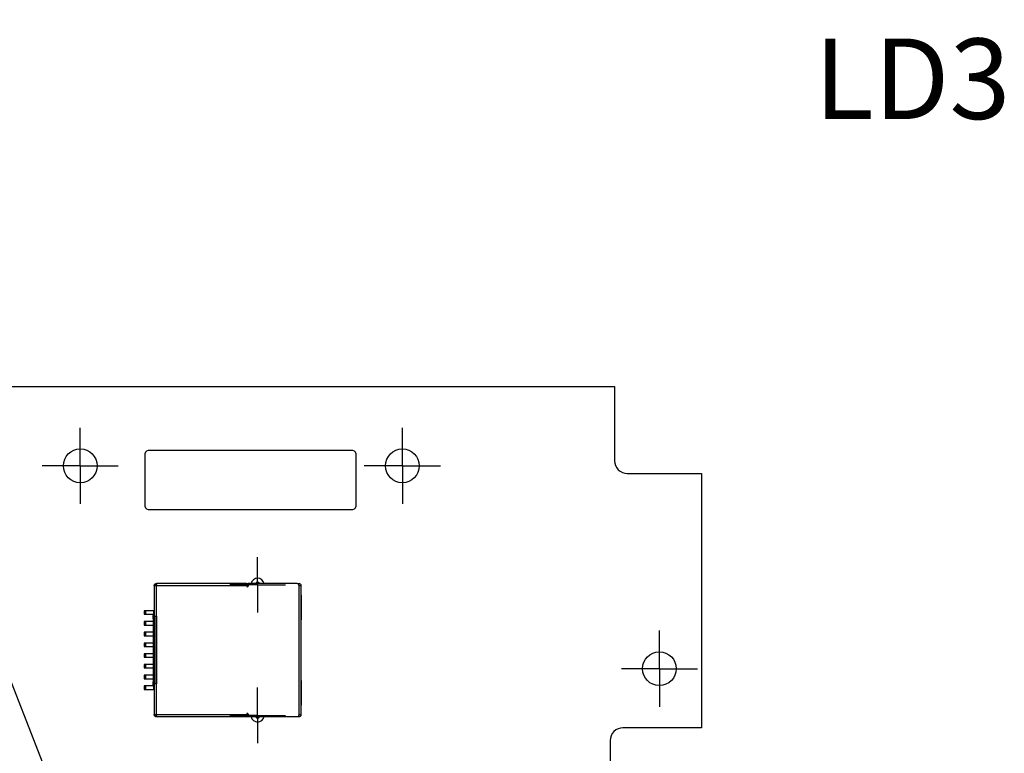
# Model space of a CAD drawing. Units: millimetres. Extents: x 5 to 416, y 5 to 293.
# Drawn here: x 34 to 63, y 71 to 92 of the extents above; entities that cross this region are included whole.
import ezdxf

# ---------------------------------------------------------------- set-up
doc = ezdxf.new("R2010")
doc.units = ezdxf.units.MM
doc.layers.add('FORMAT', color=7, linetype='Continuous')
doc.styles.add('SLDTEXTSTYLE0', font='TXT', dxfattribs={"width": 0.605})
doc.dimstyles.new('SLDDIMSTYLE0', dxfattribs={"dimtxt": 0.18, "dimasz": 3.5, "dimexe": 0, "dimexo": 0.0625, "dimgap": 0, "dimtad": 0, "dimtih": 1, "dimtoh": 1, "dimdec": 0, "dimrnd": 1e-09, "dimzin": 0, "dimdsep": 46, "dimtxsty": 'Standard', "dimblk1": 'NONE', "dimblk2": 'NONE', "dimsah": 1, "dimcen": 0.09, "dimadec": 0, "dimazin": 0, "dimtfac": 3.5, "dimtdec": 0, "dimtofl": 0, "dimtmove": 0, "dimatfit": 3, "dimldrblk": 'NONE', "dimfxl": 0, "dimfrac": 2, "dimtolj": 1, "dimtzin": 0, "dimarcsym": 0})

# ---------------------------------------------------------------- blocks, each defined once
blk = doc.blocks.new('_None')
blk = doc.blocks.new('SW_CENTERMARKSYMBOL_49')
at = {"layer": 'FORMAT', "color": 0}
for p, q in [((0, 0.625), (0, 1.125)), ((0, 0), (0, 0.625)), ((-0.625, 0), (-1.125, 0)), ((0, 0), (-0.625, 0)), ((0, 0), (0, -0.625)), ((0, 0), (0.625, 0)), ((0.625, 0), (1.125, 0)), ((0, -0.625), (0, -1.125))]:
    blk.add_line(p, q, dxfattribs=at)
blk = doc.blocks.new('SW_CENTERMARKSYMBOL_51')
at = {"layer": 'FORMAT', "color": 0}
for p, q in [((0, 0.625), (0, 1.125)), ((0, 0), (0, 0.625)), ((-0.625, 0), (-1.125, 0)), ((0, 0), (-0.625, 0)), ((0, 0), (0, -0.625)), ((0, 0), (0.625, 0)), ((0.625, 0), (1.125, 0)), ((0, -0.625), (0, -1.125))]:
    blk.add_line(p, q, dxfattribs=at)
blk = doc.blocks.new('SW_CENTERMARKSYMBOL_59')
at = {"layer": 'FORMAT', "color": 0}
for p, q in [((0, 0.625), (0, 0.821)), ((0, 0), (0, 0.625)), ((-0.625, 0), (-0.821, 0)), ((0, 0), (-0.625, 0)), ((0, 0), (0, -0.625)), ((0, 0), (0.625, 0)), ((0.625, 0), (0.821, 0)), ((0, -0.625), (0, -0.821))]:
    blk.add_line(p, q, dxfattribs=at)
blk = doc.blocks.new('SW_CENTERMARKSYMBOL_60')
at = {"layer": 'FORMAT', "color": 0}
for p, q in [((0, 0.625), (0, 0.821)), ((0, 0), (0, 0.625)), ((-0.625, 0), (-0.821, 0)), ((0, 0), (-0.625, 0)), ((0, 0), (0, -0.625)), ((0, 0), (0.625, 0)), ((0.625, 0), (0.821, 0)), ((0, -0.625), (0, -0.821))]:
    blk.add_line(p, q, dxfattribs=at)
blk = doc.blocks.new('SW_CENTERMARKSYMBOL_61')
at = {"layer": 'FORMAT', "color": 0}
for p, q in [((0, 0.625), (0, 1.125)), ((0, 0), (0, 0.625)), ((-0.625, 0), (-1.125, 0)), ((0, 0), (-0.625, 0)), ((0, 0), (0, -0.625)), ((0, 0), (0.625, 0)), ((0.625, 0), (1.125, 0)), ((0, -0.625), (0, -1.125))]:
    blk.add_line(p, q, dxfattribs=at)

msp = doc.modelspace()

# ---------------------------------------------------------------- linework, layer by layer
at = {"color": 7, "linetype": 'Continuous', "lineweight": 25}
for p, q in [((19.861, 81.363), (51.461, 81.363)), ((51.461, 81.363), (51.461, 79.163)), ((37.589, 79.416), (37.57, 79.37)), ((37.57, 79.37), (37.57, 77.821)), ((37.624, 79.452), (37.589, 79.416)), ((37.67, 79.471), (37.624, 79.452)), ((43.72, 79.471), (37.67, 79.471)), ((43.766, 79.452), (43.72, 79.471)), ((43.801, 79.416), (43.766, 79.452)), ((43.82, 79.37), (43.801, 79.416)), ((43.82, 77.821), (43.82, 79.37)), ((51.836, 78.788), (54.036, 78.788)), ((54.036, 78.788), (54.036, 71.263)), ((37.57, 77.821), (37.589, 77.775)), ((37.589, 77.775), (37.624, 77.74)), ((43.766, 77.74), (43.801, 77.775)), ((43.801, 77.775), (43.82, 77.821)), ((37.624, 77.74), (37.67, 77.721)), ((37.67, 77.721), (43.72, 77.721)), ((43.72, 77.721), (43.766, 77.74)), ((37.909, 75.467), (37.846, 75.467)), ((37.846, 75.467), (37.846, 74.562)), ((37.846, 75.467), (37.846, 75.187)), ((37.909, 75.48), (37.909, 75.53)), ((37.909, 75.53), (37.921, 75.53)), ((40.584, 75.467), (37.909, 75.467)), ((37.909, 75.467), (37.909, 74.562)), ((40.577, 75.53), (37.921, 75.53)), ((40.577, 75.53), (40.596, 75.53)), ((40.584, 75.48), (40.596, 75.48)), ((40.584, 75.455), (40.584, 75.467)), ((40.584, 75.467), (40.621, 75.467)), ((40.596, 75.53), (40.596, 75.48)), ((40.596, 75.53), (40.621, 75.53)), ((40.596, 75.48), (40.621, 75.48)), ((40.621, 75.53), (40.621, 75.455)), ((42.071, 75.53), (40.621, 75.53)), ((40.621, 75.53), (40.621, 75.467)), ((40.621, 75.455), (40.621, 75.467)), ((40.906, 75.575), (40.906, 75.575)), ((42.071, 75.53), (42.134, 75.53)), ((42.133, 75.48), (42.134, 75.48)), ((42.134, 71.657), (42.134, 75.467)), ((42.196, 75.467), (42.134, 75.467)), ((42.196, 71.657), (42.196, 75.467)), ((37.846, 75.187), (37.846, 75.062)), ((42.196, 75.187), (42.196, 74.462)), ((37.846, 75.062), (37.846, 74.937)), ((37.846, 75.062), (37.846, 75.062)), ((37.846, 74.937), (37.846, 72.187)), ((37.555, 74.724), (37.555, 74.623)), ((37.601, 74.724), (37.555, 74.724)), ((37.555, 74.623), (37.601, 74.623)), ((37.601, 74.623), (37.601, 74.724)), ((37.826, 74.724), (37.601, 74.724)), ((37.601, 74.623), (37.826, 74.623)), ((37.846, 74.724), (37.826, 74.724)), ((37.826, 74.724), (37.826, 74.648)), ((37.846, 74.5), (37.846, 74.701)), ((37.846, 74.562), (37.909, 74.562)), ((37.846, 72.562), (37.846, 74.562)), ((37.896, 74.562), (37.896, 72.562)), ((37.909, 74.562), (37.917, 74.562)), ((37.911, 74.543), (37.917, 74.549)), ((37.917, 74.549), (37.911, 74.543)), ((37.911, 74.486), (37.911, 74.543)), ((37.911, 74.543), (37.911, 74.543)), ((37.911, 74.543), (37.911, 74.486)), ((37.917, 74.562), (37.917, 72.562)), ((37.555, 74.407), (37.555, 74.305)), ((37.601, 74.407), (37.555, 74.407)), ((37.555, 74.305), (37.601, 74.305)), ((37.601, 74.305), (37.601, 74.407)), ((37.816, 74.407), (37.601, 74.407)), ((37.601, 74.305), (37.816, 74.305)), ((37.816, 74.5), (37.846, 74.5)), ((37.816, 74.5), (37.816, 72.625)), ((37.846, 74.5), (37.846, 72.625)), ((37.917, 74.407), (37.896, 74.407)), ((37.896, 74.305), (37.917, 74.305)), ((37.917, 74.48), (37.911, 74.486)), ((37.911, 74.486), (37.911, 74.486)), ((37.911, 74.486), (37.917, 74.48)), ((37.555, 74.089), (37.555, 73.988)), ((37.601, 74.089), (37.555, 74.089)), ((37.555, 73.988), (37.601, 73.988)), ((37.601, 73.988), (37.601, 74.089)), ((37.816, 74.089), (37.601, 74.089)), ((37.601, 73.988), (37.816, 73.988)), ((37.917, 74.089), (37.896, 74.089)), ((37.896, 73.988), (37.917, 73.988)), ((37.911, 74.226), (37.917, 74.232)), ((37.917, 74.232), (37.911, 74.226)), ((37.911, 74.169), (37.911, 74.226)), ((37.911, 74.226), (37.911, 74.226)), ((37.911, 74.226), (37.911, 74.169)), ((37.917, 74.163), (37.911, 74.169)), ((37.911, 74.169), (37.911, 74.169)), ((37.911, 74.169), (37.917, 74.163)), ((37.555, 73.772), (37.555, 73.67)), ((37.601, 73.772), (37.555, 73.772)), ((37.555, 73.67), (37.601, 73.67)), ((37.601, 73.67), (37.601, 73.772)), ((37.816, 73.772), (37.601, 73.772)), ((37.601, 73.67), (37.816, 73.67)), ((37.917, 73.772), (37.896, 73.772)), ((37.896, 73.67), (37.917, 73.67)), ((37.911, 73.908), (37.917, 73.914)), ((37.917, 73.914), (37.911, 73.908)), ((37.911, 73.851), (37.911, 73.908)), ((37.911, 73.908), (37.911, 73.908)), ((37.911, 73.908), (37.911, 73.851)), ((37.917, 73.845), (37.911, 73.851)), ((37.911, 73.851), (37.917, 73.845)), ((37.911, 73.851), (37.911, 73.851)), ((37.555, 73.454), (37.555, 73.353)), ((37.601, 73.454), (37.555, 73.454)), ((37.601, 73.353), (37.601, 73.454)), ((37.816, 73.454), (37.601, 73.454)), ((37.917, 73.454), (37.896, 73.454)), ((37.911, 73.591), (37.917, 73.597)), ((37.917, 73.597), (37.911, 73.591)), ((37.911, 73.534), (37.911, 73.591)), ((37.911, 73.591), (37.911, 73.534)), ((37.911, 73.591), (37.911, 73.591)), ((37.917, 73.528), (37.911, 73.534)), ((37.911, 73.534), (37.911, 73.534)), ((37.911, 73.534), (37.917, 73.528)), ((37.555, 73.353), (37.601, 73.353)), ((37.555, 73.137), (37.555, 73.035)), ((37.601, 73.137), (37.555, 73.137)), ((37.601, 73.353), (37.816, 73.353)), ((37.601, 73.035), (37.601, 73.137)), ((37.816, 73.137), (37.601, 73.137)), ((37.896, 73.353), (37.917, 73.353)), ((37.917, 73.137), (37.896, 73.137)), ((37.911, 73.273), (37.917, 73.279)), ((37.917, 73.279), (37.911, 73.273)), ((37.911, 73.216), (37.911, 73.273)), ((37.911, 73.273), (37.911, 73.273)), ((37.911, 73.273), (37.911, 73.216)), ((37.917, 73.21), (37.911, 73.216)), ((37.911, 73.216), (37.917, 73.21)), ((37.911, 73.216), (37.911, 73.216)), ((37.555, 73.035), (37.601, 73.035)), ((37.555, 72.819), (37.555, 72.718)), ((37.601, 72.819), (37.555, 72.819)), ((37.601, 73.035), (37.816, 73.035)), ((37.601, 72.718), (37.601, 72.819)), ((37.816, 72.819), (37.601, 72.819)), ((37.896, 73.035), (37.917, 73.035)), ((37.917, 72.819), (37.896, 72.819)), ((37.911, 72.956), (37.917, 72.962)), ((37.917, 72.962), (37.911, 72.956)), ((37.911, 72.899), (37.911, 72.956)), ((37.911, 72.956), (37.911, 72.956)), ((37.911, 72.956), (37.911, 72.899)), ((37.917, 72.893), (37.911, 72.899)), ((37.911, 72.899), (37.911, 72.899)), ((37.911, 72.899), (37.917, 72.893)), ((37.555, 72.718), (37.601, 72.718)), ((37.555, 72.502), (37.555, 72.4)), ((37.601, 72.502), (37.555, 72.502)), ((37.601, 72.718), (37.816, 72.718)), ((37.601, 72.4), (37.601, 72.502)), ((37.826, 72.502), (37.601, 72.502)), ((37.846, 72.625), (37.816, 72.625)), ((37.846, 72.625), (37.846, 72.423)), ((37.846, 72.562), (37.846, 71.657)), ((37.909, 72.562), (37.846, 72.562)), ((37.896, 72.718), (37.917, 72.718)), ((37.909, 72.562), (37.909, 71.657)), ((37.917, 72.562), (37.909, 72.562)), ((37.911, 72.638), (37.917, 72.644)), ((37.917, 72.644), (37.911, 72.638)), ((37.911, 72.581), (37.911, 72.638)), ((37.911, 72.638), (37.911, 72.638)), ((37.911, 72.638), (37.911, 72.581)), ((37.917, 72.575), (37.911, 72.581)), ((37.911, 72.581), (37.917, 72.575)), ((37.911, 72.581), (37.911, 72.581)), ((42.196, 72.662), (42.196, 71.937)), ((37.555, 72.4), (37.601, 72.4)), ((37.601, 72.4), (37.826, 72.4)), ((37.826, 72.471), (37.826, 72.4)), ((37.826, 72.4), (37.846, 72.4)), ((37.846, 72.187), (37.846, 72.062)), ((37.846, 72.062), (37.846, 72.062)), ((37.846, 72.062), (37.846, 71.937)), ((37.846, 71.937), (37.846, 71.657)), ((37.846, 71.657), (37.909, 71.657)), ((37.909, 71.657), (40.584, 71.657)), ((37.909, 71.645), (37.909, 71.595)), ((40.584, 71.657), (40.584, 71.67)), ((40.621, 71.657), (40.584, 71.657)), ((40.596, 71.645), (40.584, 71.645)), ((40.596, 71.595), (40.596, 71.645)), ((40.596, 71.645), (40.621, 71.645)), ((40.621, 71.67), (40.621, 71.595)), ((40.621, 71.67), (40.621, 71.657)), ((40.621, 71.657), (40.621, 71.595)), ((42.133, 71.645), (42.134, 71.645)), ((42.134, 71.657), (42.196, 71.657)), ((37.909, 71.595), (37.921, 71.595)), ((37.921, 71.595), (40.577, 71.595)), ((40.577, 71.595), (40.596, 71.595)), ((40.596, 71.595), (40.621, 71.595)), ((40.621, 71.595), (42.071, 71.595)), ((40.906, 71.55), (40.906, 71.55)), ((42.071, 71.595), (42.134, 71.595)), ((54.036, 71.263), (51.706, 71.263)), ((51.331, 70.888), (51.331, 29.588))]:
    msp.add_line(p, q, dxfattribs=at)
for centre in [(35.661, 79.013), (45.186, 79.013), (52.786, 73.013)]:
    msp.add_circle(centre, 0.5, dxfattribs=at)
for centre, radius, start, end in [((51.835, 79.163), 0.375, 179.9591, 270.0409), ((37.909, 75.467), 0.0625, 90, 180), ((40.603, 75.455), 0.0188, 180, 0), ((40.603, 75.455), 0.0188, 270, 0), ((40.906, 75.492), 0.196, 10.9675, 169.0325), ((40.906, 75.509), 0.0656, 18.3177, 161.6823), ((40.906, 75.509), 0.0656, 90, 161.6823), ((42.071, 75.467), 0.0625, 0, 90), ((42.134, 75.467), 0.0625, 0, 90), ((42.134, 75.467), 0.0125, 0, 90), ((42.134, 75.467), 0.0125, 0, 90), ((37.909, 71.657), 0.0625, 180, 270), ((40.603, 71.67), 0.0188, 0, 180), ((40.603, 71.67), 0.0188, 0, 90), ((42.071, 71.657), 0.0625, 270, 0), ((42.134, 71.657), 0.0625, 270, 0), ((42.134, 71.657), 0.0125, 270, 0), ((42.134, 71.657), 0.0125, 270, 0), ((40.906, 71.632), 0.196, 191.0646, 270), ((40.906, 71.615), 0.0656, 198.3177, 341.6823), ((40.906, 71.615), 0.0656, 198.3177, 270), ((40.906, 71.632), 0.196, 270, 348.9355), ((51.706, 70.888), 0.375, 89.9511, 180.0489)]:
    msp.add_arc(centre, radius, start, end, dxfattribs=at)
for points, knots in [([(37.846, 75.467), (37.846, 75.478), (37.849, 75.491), (37.864, 75.511), (37.871, 75.518), (37.888, 75.527), (37.898, 75.53), (37.909, 75.53)], [0, 0, 0, 0, 0.5, 0.5, 0.75, 0.75, 1, 1, 1, 1]), ([(37.896, 75.467), (37.896, 75.469), (37.897, 75.472), (37.901, 75.477), (37.905, 75.48), (37.909, 75.48)], [0, 0, 0, 0, 0.5, 0.5, 1, 1, 1, 1]), ([(37.921, 75.53), (37.919, 75.53), (37.917, 75.527), (37.914, 75.518), (37.912, 75.511), (37.909, 75.491), (37.909, 75.478), (37.909, 75.467)], [0, 0, 0, 0, 0.25, 0.25, 0.5, 0.5, 1, 1, 1, 1]), ([(40.584, 75.467), (40.584, 75.478), (40.584, 75.491), (40.582, 75.511), (40.581, 75.518), (40.579, 75.527), (40.578, 75.53), (40.577, 75.53)], [0, 0, 0, 0, 0.5, 0.5, 0.75, 0.75, 1, 1, 1, 1]), ([(37.846, 74.701), (37.837, 74.68), (37.82, 74.644), (37.817, 74.603), (37.816, 74.585)], [0, 0, 0, 0, 0.559682, 1, 1, 1, 1]), ([(37.816, 74.585), (37.816, 74.585), (37.816, 74.585), (37.816, 74.583), (37.816, 74.577), (37.816, 74.562), (37.816, 74.537), (37.816, 74.516), (37.816, 74.505), (37.816, 74.5)], [0, 0, 0, 0, 0.080051, 0.159896, 0.240823, 0.500095, 0.759368, 0.879441, 1, 1, 1, 1]), ([(37.816, 74.558), (37.816, 74.559), (37.816, 74.564), (37.816, 74.572), (37.816, 74.583), (37.816, 74.584), (37.816, 74.585)], [0, 0, 0, 0, 0.035467, 0.28582, 0.538099, 1, 1, 1, 1]), ([(37.816, 74.5), (37.816, 74.51), (37.816, 74.527), (37.816, 74.546), (37.816, 74.555), (37.816, 74.558)], [0, 0, 0, 0, 0.497168, 0.766635, 1, 1, 1, 1]), ([(37.816, 72.562), (37.816, 72.563), (37.816, 72.567), (37.816, 72.577), (37.816, 72.597), (37.816, 72.614), (37.816, 72.625)], [0, 0, 0, 0, 0.041067, 0.291881, 0.54078, 1, 1, 1, 1]), ([(37.816, 72.539), (37.816, 72.54), (37.816, 72.542), (37.816, 72.552), (37.816, 72.559), (37.816, 72.562)], [0, 0, 0, 0, 0.500312, 0.773569, 1, 1, 1, 1]), ([(37.816, 72.539), (37.818, 72.516), (37.821, 72.476), (37.839, 72.439), (37.846, 72.423)], [0, 0, 0, 0, 0.559682, 1, 1, 1, 1]), ([(37.909, 71.595), (37.898, 71.595), (37.888, 71.597), (37.871, 71.607), (37.864, 71.613), (37.849, 71.633), (37.846, 71.647), (37.846, 71.657)], [0, 0, 0, 0, 0.25, 0.25, 0.5, 0.5, 1, 1, 1, 1]), ([(37.909, 71.645), (37.905, 71.645), (37.901, 71.647), (37.897, 71.652), (37.896, 71.655), (37.896, 71.657)], [0, 0, 0, 0, 0.5, 0.5, 1, 1, 1, 1]), ([(37.909, 71.657), (37.909, 71.647), (37.909, 71.633), (37.912, 71.613), (37.914, 71.607), (37.917, 71.597), (37.919, 71.595), (37.921, 71.595)], [0, 0, 0, 0, 0.5, 0.5, 0.75, 0.75, 1, 1, 1, 1]), ([(40.577, 71.595), (40.578, 71.595), (40.579, 71.597), (40.581, 71.607), (40.582, 71.613), (40.584, 71.633), (40.584, 71.647), (40.584, 71.657)], [0, 0, 0, 0, 0.25, 0.25, 0.5, 0.5, 1, 1, 1, 1])]:
    msp.add_open_spline(points, degree=3, knots=knots, dxfattribs=at)
msp.add_open_spline([(37.816, 72.625), (37.816, 72.577), (37.816, 72.539), (37.816, 72.539)], degree=3, dxfattribs=at)

# ---------------------------------------------------------------- block references
at = {"layer": 'FORMAT', "color": 7}
for name, p in [('SW_CENTERMARKSYMBOL_61', (35.661, 79.013)), ('SW_CENTERMARKSYMBOL_51', (45.186, 79.013)), ('SW_CENTERMARKSYMBOL_60', (40.906, 75.492)), ('SW_CENTERMARKSYMBOL_49', (52.786, 73.013)), ('SW_CENTERMARKSYMBOL_59', (40.906, 71.632))]:
    msp.add_blockref(name, p, dxfattribs=at)

# ---------------------------------------------------------------- texts
at = {"layer": 'FORMAT', "color": 7, "insert": (57.366, 91.653), "char_height": 2.3813, "attachment_point": 1, "style": 'SLDTEXTSTYLE0'}
msp.add_mtext('LD3', dxfattribs=at)

# ---------------------------------------------------------------- leaders
at = {"layer": 'FORMAT', "color": 7, "has_arrowhead": 0}
for points in [[(39.001, 58.866), (25.957, 92.21)], [(38.863, 51.799), (26.544, 84.834)]]:
    msp.add_leader(points, dimstyle='SLDDIMSTYLE0', dxfattribs=at)

doc.saveas('drawing.dxf')
